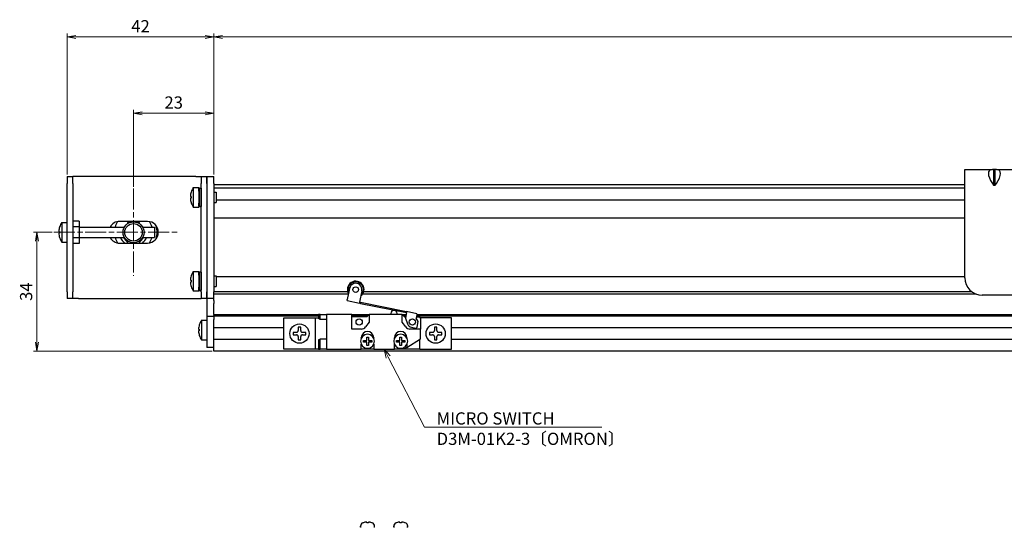
# Model space of a CAD drawing. Units: millimetres. Extents: x 0 to 1000, y 0 to 500.
# Drawn here: x 161 to 443, y 164 to 309 of the extents above; entities that cross this region are included whole.
import ezdxf

# ---------------------------------------------------------------- set-up
doc = ezdxf.new("R2010")
doc.units = ezdxf.units.MM
doc.linetypes.add('AM_ISO08W050x2', pattern=[9, 6, -0.75, 1.5, -0.75])
for name, color, linetype, lineweight in [('AM_5', 92, 'Continuous', 13), ('AM_7', 142, 'AM_ISO08W050x2', 13), ('Visible (ISO)', 7, 'Continuous', 50)]:
    doc.layers.add(name, color=color, linetype=linetype, lineweight=lineweight)
doc.styles.get("Standard").update_dxf_attribs({"font": 'TAHOMA.TTF'})
doc.dimstyles.new('AM_JIS$0', dxfattribs={"dimtxt": 3.5, "dimasz": 2.5, "dimexe": 1, "dimexo": 0.5, "dimgap": 0.8, "dimtad": 3, "dimdec": 3, "dimdsep": 46, "dimtxsty": 'STANDARD', "dimblk": 'OPEN', "dimcen": 0, "dimclrd": 256, "dimclre": 256, "dimclrt": 140, "dimadec": 0, "dimazin": 2, "dimtp": 0.1, "dimtm": 0.1, "dimtfac": 0.55, "dimtdec": 3, "dimtmove": 0, "dimatfit": 3, "dimldrblk": 'OPEN', "dimfxl": 1, "dimlwd": -1, "dimlwe": -1, "dimarcsym": 0})

# ---------------------------------------------------------------- blocks, each defined once
blk = doc.blocks.new('_Open')
at = {"color": 0, "linetype": 'ByBlock', "lineweight": -2}
for p, q in [((-1, 0.17), (0, 0)), ((-1, -0.17), (0, 0)), ((0, 0), (-1, 0))]:
    blk.add_line(p, q, dxfattribs=at)
blk = doc.blocks.new('*D226')
at = {"layer": 'AM_5', "linetype": 'ByBlock'}
for p, q in [((170.35, 248.35), (164.98, 248.35)), ((165.98, 245.85), (165.98, 216.85)), ((216.15, 214.35), (164.98, 214.35))]:
    blk.add_line(p, q, dxfattribs=at)
at = {"layer": 'Defpoints', "color": 0}
for p in [(170.85, 248.35), (165.98, 214.35), (216.65, 214.35)]:
    blk.add_point(p, dxfattribs=at)
at = {"layer": 'AM_5', "xscale": 2.5, "yscale": 2.5, "zscale": 2.5}
for p, rotation in [((165.98, 248.35), 90), ((165.98, 214.35), 270)]:
    blk.add_blockref('_Open', p, dxfattribs=dict(at, rotation=rotation))
at = {"layer": 'AM_5', "color": 140, "insert": (163.35, 231.35), "char_height": 3.5, "attachment_point": 5, "rotation": 90}
blk.add_mtext('34', dxfattribs=at)
blk = doc.blocks.new('*D227')
at = {"layer": 'AM_5', "linetype": 'ByBlock'}
for p, q in [((193.65, 261.35), (193.65, 283.42)), ((214.15, 282.42), (196.15, 282.42)), ((216.65, 264.85), (216.65, 283.42))]:
    blk.add_line(p, q, dxfattribs=at)
at = {"layer": 'Defpoints', "color": 0}
for p in [(193.65, 282.42), (216.65, 264.35), (193.65, 260.85)]:
    blk.add_point(p, dxfattribs=at)
at = {"layer": 'AM_5', "xscale": 2.5, "yscale": 2.5, "zscale": 2.5, "rotation": 180}
blk.add_blockref('_Open', (193.65, 282.42), dxfattribs=at)
at = {"layer": 'AM_5', "xscale": 2.5, "yscale": 2.5, "zscale": 2.5}
blk.add_blockref('_Open', (216.65, 282.42), dxfattribs=at)
at = {"layer": 'AM_5', "color": 140, "insert": (205.15, 285.04), "char_height": 3.5, "attachment_point": 5}
blk.add_mtext('23', dxfattribs=at)
blk = doc.blocks.new('*D228')
at = {"layer": 'AM_5', "linetype": 'ByBlock'}
for p, q in [((174.65, 264.85), (174.65, 305.29)), ((216.65, 264.85), (216.65, 305.29)), ((214.15, 304.29), (177.15, 304.29))]:
    blk.add_line(p, q, dxfattribs=at)
at = {"layer": 'Defpoints', "color": 0}
for p in [(174.65, 304.29), (174.65, 264.35), (216.65, 264.35)]:
    blk.add_point(p, dxfattribs=at)
at = {"layer": 'AM_5', "xscale": 2.5, "yscale": 2.5, "zscale": 2.5, "rotation": 180}
blk.add_blockref('_Open', (174.65, 304.29), dxfattribs=at)
at = {"layer": 'AM_5', "xscale": 2.5, "yscale": 2.5, "zscale": 2.5}
blk.add_blockref('_Open', (216.65, 304.29), dxfattribs=at)
at = {"layer": 'AM_5', "color": 140, "insert": (195.65, 306.88), "char_height": 3.5, "attachment_point": 5}
blk.add_mtext('42', dxfattribs=at)
blk = doc.blocks.new('*D229')
at = {"layer": 'AM_5', "linetype": 'ByBlock'}
for p, q in [((216.65, 264.85), (216.65, 305.29)), ((726.65, 264.85), (726.65, 305.29)), ((219.15, 304.29), (724.15, 304.29))]:
    blk.add_line(p, q, dxfattribs=at)
at = {"layer": 'Defpoints', "color": 0}
for p in [(726.65, 304.29), (216.65, 264.35), (726.65, 264.35)]:
    blk.add_point(p, dxfattribs=at)
at = {"layer": 'AM_5', "xscale": 2.5, "yscale": 2.5, "zscale": 2.5, "rotation": 180}
blk.add_blockref('_Open', (216.65, 304.29), dxfattribs=at)
at = {"layer": 'AM_5', "xscale": 2.5, "yscale": 2.5, "zscale": 2.5}
blk.add_blockref('_Open', (726.65, 304.29), dxfattribs=at)
at = {"layer": 'AM_5', "color": 140, "insert": (471.65, 306.91), "char_height": 3.5, "attachment_point": 5}
blk.add_mtext('510', dxfattribs=at)
blk = doc.blocks.new('*S242')
at = {"layer": 'AM_5', "color": 92, "linetype": 'Continuous'}
for p, q in [((266.54, 212.63), (265.4, 214.85)), ((267.14, 212.94), (265.4, 214.85)), ((265.4, 214.85), (265.95, 212.32)), ((276.93, 192.52), (266.54, 212.63)), ((327.73, 192.52), (276.93, 192.52)), ((280.43, 192.52), (327.73, 192.52))]:
    blk.add_line(p, q, dxfattribs=at)
at = {"layer": 'AM_5', "color": 140, "insert": (280.43, 196.81), "char_height": 3.5, "attachment_point": 1}
blk.add_mtext('MICRO SWITCH\\PD3M-01K2-3{{〔OMRON〕', dxfattribs=at)

msp = doc.modelspace()

# ---------------------------------------------------------------- linework, layer by layer
at = {"lineweight": 30}
for p, q in [((431.6478, 266.3498), (439.5694, 266.3498)), ((431.6478, 262.3498), (431.6478, 266.3498)), ((439.8978, 266.3498), (439.5694, 266.3498)), ((439.8978, 266.3498), (439.8978, 261.8853)), ((440.3978, 266.3498), (439.8978, 266.3498)), ((440.7262, 266.3498), (440.3978, 266.3498)), ((440.3978, 261.8853), (440.3978, 266.3498)), ((440.7262, 266.3498), (502.5694, 266.3498)), ((174.6478, 264.3498), (174.6478, 262.3498)), ((174.6478, 264.3498), (176.2478, 264.3498)), ((174.6478, 231.3498), (174.6478, 262.3498)), ((176.2478, 262.3498), (176.2478, 264.3498)), ((177.8478, 264.3498), (176.2478, 264.3498)), ((176.2478, 262.3498), (176.2478, 231.3498)), ((211.4478, 264.3498), (177.8478, 264.3498)), ((211.4478, 264.3498), (213.0478, 264.3498)), ((213.0478, 264.3498), (214.6478, 264.3498)), ((213.0478, 264.3498), (213.0478, 262.3498)), ((213.0478, 231.3498), (213.0478, 262.3498)), ((214.6478, 264.3498), (214.6478, 262.3498)), ((214.6478, 264.3498), (216.6478, 264.3498)), ((214.6478, 262.3498), (214.6478, 264.3498)), ((214.6478, 262.3498), (214.6478, 231.3498)), ((214.6478, 262.3498), (214.6478, 231.3498)), ((216.6478, 262.3498), (216.6478, 264.3498)), ((216.6478, 262.3498), (216.6478, 231.3498)), ((431.6478, 235.3498), (431.6478, 262.3498)), ((439.5694, 262.3498), (439.8978, 261.8853)), ((440.3978, 261.8853), (440.7262, 262.3498)), ((210.1526, 259.8803), (210.1526, 259.8597)), ((210.7701, 261.1498), (210.7701, 255.5498)), ((210.7701, 261.1498), (212.3126, 261.1498)), ((212.3126, 261.1498), (212.3126, 255.5498)), ((212.3126, 260.0748), (212.3478, 260.9414)), ((212.3478, 260.9414), (212.4061, 260.9998)), ((212.3478, 260.9414), (212.3478, 255.7851)), ((212.4061, 260.9998), (212.4061, 255.7242)), ((212.4061, 260.9998), (212.9542, 260.9998)), ((212.9542, 260.9998), (212.9542, 255.7091)), ((213.0126, 260.9414), (212.9542, 260.9998)), ((213.0126, 260.9414), (213.0126, 255.7664)), ((213.0478, 260.0748), (213.0126, 260.9414)), ((216.6478, 259.8498), (217.3126, 259.8498)), ((217.3126, 259.8498), (217.3126, 256.8498)), ((439.8978, 261.8853), (440.3978, 261.8853)), ((209.9251, 258.5998), (210.1526, 258.5998)), ((210.1526, 258.0998), (209.9251, 258.0998)), ((210.1526, 258.5998), (210.1526, 258.0998)), ((210.1526, 256.8398), (210.1526, 256.8193)), ((212.3141, 256.629), (212.3126, 256.6275)), ((212.3126, 256.6275), (212.3478, 255.7597)), ((212.3126, 256.6248), (212.3478, 255.7581)), ((213.0478, 256.636), (213.0126, 255.7664)), ((213.0126, 255.7592), (213.0478, 256.627)), ((213.0478, 256.627), (213.0474, 256.6273)), ((216.6478, 256.8498), (217.3126, 256.8498)), ((210.7701, 255.5498), (212.3126, 255.5498)), ((212.4061, 255.7242), (212.3478, 255.7851)), ((212.3478, 255.7597), (212.4061, 255.7009)), ((212.3478, 255.7597), (212.3478, 255.7581)), ((212.3478, 255.7581), (212.4061, 255.6998)), ((212.4061, 255.7009), (212.4061, 255.6998)), ((212.4061, 255.6998), (212.7082, 255.6998)), ((213.0126, 255.7664), (212.9542, 255.7091)), ((212.9542, 255.7005), (213.0126, 255.7592)), ((173.1053, 251.1498), (173.1053, 245.5498)), ((173.1053, 251.1498), (174.6478, 251.1498)), ((178.0478, 251.5252), (176.2478, 251.5252)), ((178.0478, 251.5252), (178.0478, 249.9375)), ((197.6478, 251.4498), (189.6478, 251.4498)), ((191.858, 251.4498), (192.1478, 250.9479)), ((195.1478, 250.9479), (195.4376, 251.4498)), ((172.2603, 248.5998), (172.4878, 248.5998)), ((172.4878, 248.0998), (172.2603, 248.0998)), ((172.4878, 249.8803), (172.4878, 249.8597)), ((172.4878, 248.5998), (172.4878, 248.0998)), ((178.0478, 249.9375), (176.2478, 249.9375)), ((178.0478, 249.9375), (178.0478, 246.7621)), ((178.0478, 249.8498), (191.0497, 249.8498)), ((196.2459, 249.8498), (199.6478, 249.8498)), ((199.6478, 249.8498), (199.6478, 246.8498)), ((172.4878, 246.8398), (172.4878, 246.8193)), ((173.1053, 245.5498), (174.6478, 245.5498)), ((178.0478, 246.7621), (176.2478, 246.7621)), ((178.0478, 246.8498), (191.0497, 246.8498)), ((178.0478, 246.7621), (178.0478, 245.1744)), ((191.858, 245.2498), (192.1478, 245.7517)), ((195.1478, 245.7517), (195.4376, 245.2498)), ((196.2459, 246.8498), (199.6478, 246.8498)), ((178.0478, 245.1744), (176.2478, 245.1744)), ((189.6478, 245.2498), (197.6478, 245.2498)), ((210.7701, 237.1498), (210.7701, 231.5498)), ((210.7701, 237.1498), (212.3126, 237.1498)), ((212.3126, 237.1498), (212.3126, 231.5498)), ((212.3126, 236.0748), (212.3478, 236.9414)), ((212.3478, 236.9414), (212.4061, 236.9998)), ((212.3478, 236.9414), (212.3478, 231.7851)), ((212.4061, 236.9998), (212.4061, 231.7242)), ((212.4061, 236.9998), (212.9542, 236.9998)), ((212.9542, 236.9998), (212.9542, 231.7091)), ((213.0126, 236.9414), (212.9542, 236.9998)), ((213.0126, 236.9414), (213.0126, 231.7664)), ((213.0478, 236.0748), (213.0126, 236.9414)), ((209.9251, 234.5998), (210.1526, 234.5998)), ((210.1526, 234.0998), (209.9251, 234.0998)), ((210.1526, 235.8803), (210.1526, 235.8597)), ((210.1526, 234.5998), (210.1526, 234.0998)), ((216.6478, 235.8498), (217.3126, 235.8498)), ((217.3126, 235.8498), (217.3126, 232.8498)), ((174.6478, 231.3498), (174.6478, 229.3498)), ((176.2478, 229.3498), (176.2478, 231.3498)), ((210.1526, 232.8398), (210.1526, 232.8193)), ((210.7701, 231.5498), (212.3126, 231.5498)), ((212.3141, 232.629), (212.3126, 232.6275)), ((212.3126, 232.6275), (212.3478, 231.7597)), ((212.3126, 232.6248), (212.3478, 231.7581)), ((212.4061, 231.7242), (212.3478, 231.7851)), ((212.3478, 231.7597), (212.4061, 231.7009)), ((212.3478, 231.7597), (212.3478, 231.7581)), ((212.3478, 231.7581), (212.4061, 231.6998)), ((212.4061, 231.7009), (212.4061, 231.6998)), ((212.4061, 231.6998), (212.7082, 231.6998)), ((213.0126, 231.7664), (212.9542, 231.7091)), ((212.9542, 231.7005), (213.0126, 231.7592)), ((213.0478, 232.636), (213.0126, 231.7664)), ((213.0126, 231.7592), (213.0478, 232.627)), ((213.0478, 232.627), (213.0474, 232.6273)), ((213.0478, 231.3498), (213.0478, 229.3498)), ((214.6478, 231.3498), (214.6478, 229.3498)), ((214.6478, 229.3498), (214.6478, 231.3498)), ((216.6478, 232.8498), (217.3126, 232.8498)), ((216.6478, 229.3498), (216.6478, 231.3498)), ((176.2478, 229.3498), (174.6478, 229.3498)), ((177.8478, 229.3498), (176.2478, 229.3498)), ((177.8478, 229.3498), (211.4478, 229.3498)), ((211.4478, 229.3498), (213.0478, 229.3498)), ((214.6478, 229.3498), (213.0478, 229.3498)), ((214.6478, 229.3498), (214.6478, 224.3498)), ((216.6478, 229.3498), (214.6478, 229.3498)), ((216.6478, 228.7852), (216.6478, 229.3498)), ((216.6478, 228.7852), (216.6478, 227.9838)), ((465.5856, 230.3498), (436.6478, 230.3498)), ((216.6478, 226.9514), (216.6478, 227.9838)), ((216.6478, 224.8498), (216.6478, 226.9514)), ((213.1053, 223.1498), (213.1053, 217.5498)), ((213.1053, 223.1498), (214.6478, 223.1498)), ((214.6478, 224.3498), (214.6478, 222.3498)), ((214.6478, 224.3498), (216.6478, 224.3498)), ((216.6478, 224.8498), (216.6478, 224.5498)), ((216.6478, 224.3498), (216.6478, 224.5498)), ((216.6478, 224.3498), (216.6478, 223.3498)), ((216.6478, 220.9998), (216.6478, 223.3498)), ((212.2603, 220.5998), (212.4878, 220.5998)), ((212.4878, 220.0998), (212.2603, 220.0998)), ((212.4878, 221.8803), (212.4878, 221.8597)), ((212.4878, 220.5998), (212.4878, 220.0998)), ((214.6478, 222.3498), (214.6478, 217.3498)), ((216.6478, 217.6998), (216.6478, 220.9998)), ((240.7878, 221.1498), (240.7878, 220.2098)), ((241.5078, 221.1498), (240.7878, 221.1498)), ((241.5078, 220.2098), (241.5078, 221.1498)), ((279.7878, 221.1498), (279.7878, 220.2098)), ((280.5078, 221.1498), (279.7878, 221.1498)), ((280.5078, 220.2098), (280.5078, 221.1498)), ((212.4878, 218.8398), (212.4878, 218.8193)), ((213.1053, 217.5498), (214.6478, 217.5498)), ((214.6478, 217.3498), (214.6478, 215.3498)), ((216.6478, 214.3498), (216.6478, 217.6998)), ((239.3478, 219.7098), (239.3478, 218.9898)), ((240.2878, 219.7098), (239.3478, 219.7098)), ((239.3478, 218.9898), (240.2878, 218.9898)), ((240.7878, 218.4898), (240.7878, 217.5498)), ((240.7878, 217.5498), (241.5078, 217.5498)), ((241.5078, 217.5498), (241.5078, 218.4898)), ((242.9478, 219.7098), (242.0078, 219.7098)), ((242.0078, 218.9898), (242.9478, 218.9898)), ((242.9478, 218.9898), (242.9478, 219.7098)), ((278.3478, 219.7098), (278.3478, 218.9898)), ((279.2878, 219.7098), (278.3478, 219.7098)), ((278.3478, 218.9898), (279.2878, 218.9898)), ((279.7878, 218.4898), (279.7878, 217.5498)), ((279.7878, 217.5498), (280.5078, 217.5498)), ((280.5078, 217.5498), (280.5078, 218.4898)), ((281.9478, 219.7098), (281.0078, 219.7098)), ((281.0078, 218.9898), (281.9478, 218.9898)), ((281.9478, 218.9898), (281.9478, 219.7098)), ((216.6478, 215.3498), (214.6478, 215.3498)), ((258.6478, 163.8978), (258.6478, 164.2401)), ((258.8478, 163.8978), (258.6478, 163.8978)), ((259.4478, 165.2178), (259.4478, 165.2249)), ((260.4078, 165.2178), (260.4078, 165.3842)), ((260.8878, 165.3842), (260.8878, 165.2178)), ((261.8478, 165.2249), (261.8478, 165.2178)), ((262.6478, 163.8978), (262.4478, 163.8978)), ((262.6478, 163.8978), (262.6478, 164.2401)), ((268.1478, 163.8978), (268.1478, 164.2401)), ((268.3478, 163.8978), (268.1478, 163.8978)), ((268.9478, 165.2178), (268.9478, 165.2249)), ((269.9078, 165.2178), (269.9078, 165.3842)), ((270.3878, 165.3842), (270.3878, 165.2178)), ((271.3478, 165.2249), (271.3478, 165.2178)), ((272.1478, 163.8978), (271.9478, 163.8978)), ((272.1478, 163.8978), (272.1478, 164.2401))]:
    msp.add_line(p, q, dxfattribs=at)
at = {"lineweight": 30, "flags": 128}
for points in [[(212.3478, 255.7851), (212.3457, 255.8376), (212.3436, 255.8882), (212.3417, 255.9369), (212.3398, 255.9839), (212.338, 256.0293), (212.3362, 256.0732), (212.3345, 256.1155), (212.3329, 256.1565), (212.3313, 256.1961), (212.3298, 256.2345), (212.3283, 256.2717), (212.3269, 256.3077), (212.3255, 256.3427), (212.3241, 256.3766), (212.3228, 256.4095), (212.3215, 256.4414), (212.3203, 256.4724), (212.3191, 256.5026), (212.3179, 256.5319), (212.3168, 256.5604), (212.3157, 256.5882), (212.3146, 256.6152), (212.3136, 256.6415), (212.3126, 256.6671)], [(212.3478, 231.7851), (212.3457, 231.8376), (212.3436, 231.8882), (212.3417, 231.9369), (212.3398, 231.9839), (212.338, 232.0293), (212.3362, 232.0732), (212.3345, 232.1155), (212.3329, 232.1565), (212.3313, 232.1961), (212.3298, 232.2345), (212.3283, 232.2717), (212.3269, 232.3077), (212.3255, 232.3427), (212.3241, 232.3766), (212.3228, 232.4095), (212.3215, 232.4414), (212.3203, 232.4724), (212.3191, 232.5026), (212.3179, 232.5319), (212.3168, 232.5604), (212.3157, 232.5882), (212.3146, 232.6152), (212.3136, 232.6415), (212.3126, 232.6671)]]:
    msp.add_lwpolyline(points, dxfattribs=at)
at = {"lineweight": 30}
for centre, radius in [((193.6478, 248.3498), 3), ((193.6478, 248.3498), 2.5), ((241.1478, 219.3498), 2.75), ((280.1478, 219.3498), 2.75)]:
    msp.add_circle(centre, radius, dxfattribs=at)
for centre, radius, start, end in [((214.9126, 258.3498), 4.9937, 162.400297, 177.130424), ((214.9126, 258.3498), 5, 145.944202, 162.175764), ((214.9126, 258.3498), 4.9937, 182.869576, 197.599703), ((214.9126, 258.3498), 5, 197.824236, 214.055798), ((177.2478, 248.3498), 5, 145.944202, 162.175764), ((189.6478, 248.3498), 3.1, 90, 151.061472), ((193.6478, 248.3498), 5.5, 146.379923, 164.17338), ((193.6478, 248.3498), 3.2, 104.361512, 120), ((193.6478, 248.3498), 3.2, 60, 75.638488), ((197.6478, 248.3498), 3.1, 270, 90), ((193.6478, 248.3498), 5.5, 15.82662, 33.620077), ((177.2478, 248.3498), 4.9937, 162.400297, 177.130424), ((177.2478, 248.3498), 4.9937, 182.869576, 197.599703), ((193.6478, 248.3498), 6.75, 164.171688, 167.160412), ((193.6478, 248.3498), 6.75, 344.171688, 15.828312), ((193.6478, 248.3498), 6.95, 349.633885, 10.366115), ((177.2478, 248.3498), 5, 197.824236, 214.055798), ((189.6478, 248.3498), 3.1, 208.938528, 270), ((193.6478, 248.3498), 6.75, 192.839588, 195.828312), ((193.6478, 248.3498), 5.5, 195.82662, 213.620077), ((193.6478, 248.3498), 4, 202.024313, 230.805033), ((193.6478, 248.3498), 3.2, 207.953187, 240), ((193.6478, 248.3498), 3.2, 300, 332.046813), ((193.6478, 248.3498), 4, 309.194967, 337.975687), ((193.6478, 248.3498), 5.5, 326.379923, 344.17338), ((214.9126, 234.3498), 5, 145.944202, 162.175764), ((214.9126, 234.3498), 4.9937, 162.400297, 177.130424), ((214.9126, 234.3498), 4.9937, 182.869576, 197.599703), ((436.6478, 235.3498), 5, 180, 270), ((214.9126, 234.3498), 5, 197.824236, 214.055798), ((217.2478, 220.3498), 5, 145.944202, 162.175764), ((217.2478, 220.3498), 4.9937, 162.400297, 177.130424), ((217.2478, 220.3498), 4.9937, 182.869576, 197.599703), ((217.2478, 220.3498), 5, 197.824236, 214.055798), ((259.6478, 164.2401), 1, 107.920213, 180), ((260.6478, 161.1478), 4.25, 106.400686, 107.920213), ((260.6478, 161.1478), 4.2432, 93.242428, 106.427641), ((260.6478, 161.1478), 4.0771, 86.625287, 93.374713), ((260.6478, 161.1478), 4.2432, 73.572359, 86.757572), ((260.6478, 161.1478), 4.25, 72.079787, 73.599314), ((261.6478, 164.2401), 1, 0, 72.079787), ((269.1478, 164.2401), 1, 107.920213, 180), ((270.1478, 161.1478), 4.25, 106.400686, 107.920213), ((270.1478, 161.1478), 4.2432, 93.242428, 106.427641), ((270.1478, 161.1478), 4.0771, 86.625287, 93.374713), ((270.1478, 161.1478), 4.2432, 73.572359, 86.757572), ((270.1478, 161.1478), 4.25, 72.079787, 73.599314), ((271.1478, 164.2401), 1, 0, 72.079787)]:
    msp.add_arc(centre, radius, start, end, dxfattribs=at)
for centre, major_axis, start_param, end_param in [((442.3978, 262.3498), (-3.6955, 3.6955), 5.89048623, 7.46128255), ((437.8978, 262.3498), (-3.6955, -3.6955), 1.96349541, 3.53429174)]:
    msp.add_ellipse(centre, major_axis=major_axis, ratio=0.41421356, start_param=start_param, end_param=end_param, dxfattribs=at)
at = {"lineweight": 30, "extrusion": (0, 0, -1)}
for centre, start_param, end_param in [((213.814, 258.3498), 4.79341396, 4.84542934), ((212.6802, 258.3498), 4.68635448, 4.73807115), ((213.814, 234.3498), 4.79341396, 4.84542934), ((212.6802, 234.3498), 4.68635448, 4.73807115)]:
    msp.add_ellipse(centre, major_axis=(-10.6, 0.0075), ratio=0.25000006, start_param=start_param, end_param=end_param, dxfattribs=at)
at = {"lineweight": 30}
for points, knots in [([(240.2878, 219.7098), (240.35, 219.7098), (240.4168, 219.7221), (240.5401, 219.773), (240.5967, 219.8116), (240.686, 219.9009), (240.7245, 219.9574), (240.7754, 220.0807), (240.7878, 220.1475), (240.7878, 220.2098)], [0, 0, 0, 0, 0.0189528837, 0.0189528837, 0.0379057673, 0.0379057673, 0.056858651, 0.056858651, 0.0758115346, 0.0758115346, 0.0758115346, 0.0758115346]), ([(241.5078, 220.2098), (241.5078, 220.1475), (241.5201, 220.0807), (241.571, 219.9574), (241.6096, 219.9009), (241.6989, 219.8116), (241.7554, 219.773), (241.8787, 219.7221), (241.9455, 219.7098), (242.0078, 219.7098)], [0.230234299, 0.230234299, 0.230234299, 0.230234299, 0.2491871827, 0.2491871827, 0.2681400664, 0.2681400664, 0.28709295, 0.28709295, 0.3060458337, 0.3060458337, 0.3060458337, 0.3060458337]), ([(279.2878, 219.7098), (279.35, 219.7098), (279.4168, 219.7221), (279.5401, 219.773), (279.5967, 219.8116), (279.686, 219.9009), (279.7245, 219.9574), (279.7754, 220.0807), (279.7878, 220.1475), (279.7878, 220.2098)], [0, 0, 0, 0, 0.0189528837, 0.0189528837, 0.0379057673, 0.0379057673, 0.056858651, 0.056858651, 0.0758115346, 0.0758115346, 0.0758115346, 0.0758115346]), ([(280.5078, 220.2098), (280.5078, 220.1475), (280.5201, 220.0807), (280.571, 219.9574), (280.6096, 219.9009), (280.6989, 219.8116), (280.7554, 219.773), (280.8787, 219.7221), (280.9455, 219.7098), (281.0078, 219.7098)], [0.230234299, 0.230234299, 0.230234299, 0.230234299, 0.2491871827, 0.2491871827, 0.2681400664, 0.2681400664, 0.28709295, 0.28709295, 0.3060458337, 0.3060458337, 0.3060458337, 0.3060458337]), ([(240.7878, 218.4898), (240.7878, 218.552), (240.7754, 218.6188), (240.7245, 218.7421), (240.686, 218.7987), (240.5967, 218.888), (240.5401, 218.9265), (240.4168, 218.9774), (240.35, 218.9898), (240.2878, 218.9898)], [0.0771906791, 0.0771906791, 0.0771906791, 0.0771906791, 0.0961435628, 0.0961435628, 0.1150964464, 0.1150964464, 0.1340493301, 0.1340493301, 0.1530022137, 0.1530022137, 0.1530022137, 0.1530022137]), ([(242.0078, 218.9898), (241.9455, 218.9898), (241.8787, 218.9774), (241.7554, 218.9265), (241.6989, 218.888), (241.6096, 218.7987), (241.571, 218.7421), (241.5201, 218.6188), (241.5078, 218.552), (241.5078, 218.4898)], [0.1530436199, 0.1530436199, 0.1530436199, 0.1530436199, 0.1719965036, 0.1719965036, 0.1909493872, 0.1909493872, 0.2099022709, 0.2099022709, 0.2288551545, 0.2288551545, 0.2288551545, 0.2288551545]), ([(279.7878, 218.4898), (279.7878, 218.552), (279.7754, 218.6188), (279.7245, 218.7421), (279.686, 218.7987), (279.5967, 218.888), (279.5401, 218.9265), (279.4168, 218.9774), (279.35, 218.9898), (279.2878, 218.9898)], [0.0771906791, 0.0771906791, 0.0771906791, 0.0771906791, 0.0961435628, 0.0961435628, 0.1150964464, 0.1150964464, 0.1340493301, 0.1340493301, 0.1530022137, 0.1530022137, 0.1530022137, 0.1530022137]), ([(281.0078, 218.9898), (280.9455, 218.9898), (280.8787, 218.9774), (280.7554, 218.9265), (280.6989, 218.888), (280.6096, 218.7987), (280.571, 218.7421), (280.5201, 218.6188), (280.5078, 218.552), (280.5078, 218.4898)], [0.1530436199, 0.1530436199, 0.1530436199, 0.1530436199, 0.1719965036, 0.1719965036, 0.1909493872, 0.1909493872, 0.2099022709, 0.2099022709, 0.2288551545, 0.2288551545, 0.2288551545, 0.2288551545])]:
    msp.add_open_spline(points, degree=3, knots=knots, dxfattribs=at)
at = {"layer": 'AM_7', "lineweight": 0}
for p, q in [((193.6478, 260.8498), (193.6478, 235.8498)), ((170.8486, 248.3498), (206.1478, 248.3498))]:
    msp.add_line(p, q, dxfattribs=at)
at = {"layer": 'Visible (ISO)', "lineweight": 30}
for p, q in [((216.6478, 262.0298), (431.6478, 262.0298)), ((216.6478, 261.0298), (431.6478, 261.0298)), ((431.6478, 257.5498), (217.3126, 257.5498)), ((431.6478, 252.3523), (216.6478, 252.3523)), ((217.3126, 235.6498), (431.6478, 235.6498)), ((216.6478, 231.3936), (254.9273, 231.3936)), ((255.4976, 232.3063), (254.844, 229.0717)), ((259.0263, 231.5933), (258.3727, 228.3586)), ((259.5966, 231.3936), (433.5903, 231.3936)), ((255.1629, 230.6498), (216.6478, 230.6498)), ((254.7846, 228.7776), (254.844, 229.0717)), ((254.7846, 228.7776), (258.3133, 228.0646)), ((258.3727, 228.3586), (258.3133, 228.0646)), ((258.3727, 228.3586), (258.6667, 228.2992)), ((434.9419, 230.6498), (259.2794, 230.6498)), ((258.6073, 228.0052), (258.3133, 228.0646)), ((258.6667, 228.2992), (258.6073, 228.0052)), ((258.6073, 228.0052), (271.7909, 225.3412)), ((258.6667, 228.2992), (271.8503, 225.6352)), ((271.7909, 225.3412), (271.8503, 225.6352)), ((274.7908, 225.041), (271.8503, 225.6352)), ((216.6478, 224.8498), (246.6478, 224.8498)), ((246.6478, 224.3498), (216.6478, 224.3498)), ((236.6478, 223.8498), (245.6478, 223.8498)), ((236.6478, 214.8498), (236.6478, 223.8498)), ((245.6478, 223.8498), (246.6478, 223.8498)), ((245.6478, 223.8498), (245.6478, 214.8498)), ((247.0478, 224.8498), (246.6478, 224.8498)), ((246.6478, 224.8498), (246.6478, 223.7307)), ((246.6478, 223.7307), (247.0478, 223.4998)), ((247.0478, 224.8498), (248.9478, 224.8498)), ((247.0478, 223.4998), (247.0478, 224.8498)), ((247.0478, 223.4998), (248.9478, 223.4998)), ((256.1478, 224.8498), (248.9478, 224.8498)), ((248.9478, 224.8498), (248.9478, 214.8498)), ((256.1478, 224.8498), (261.1478, 224.8498)), ((256.1478, 220.6498), (256.1478, 224.8498)), ((260.6478, 224.3498), (256.1478, 224.3498)), ((256.1478, 224.2498), (260.5478, 224.2498)), ((260.5478, 224.2498), (261.1478, 224.8498)), ((261.1478, 224.8498), (261.1478, 222.6498)), ((270.5478, 224.8498), (261.1478, 224.8498)), ((267.2978, 225.0998), (267.2978, 224.8498)), ((269.0978, 224.8498), (269.0978, 225.0998)), ((270.5478, 224.8498), (271.6916, 224.8498)), ((270.5478, 222.6498), (270.5478, 224.8498)), ((270.5478, 224.8498), (271.2478, 224.1498)), ((271.5905, 224.3498), (271.0478, 224.3498)), ((271.2478, 224.1498), (271.5501, 224.1498)), ((271.7909, 225.3412), (271.474, 223.7729)), ((271.474, 223.7729), (272.0935, 222.1226)), ((274.7314, 224.747), (274.5334, 223.7668)), ((275.1591, 222.8242), (274.5334, 223.7668)), ((274.6108, 224.1498), (275.3478, 224.1498)), ((668.6444, 224.3498), (274.6512, 224.3498)), ((274.7908, 225.041), (274.7314, 224.747)), ((274.7522, 224.8498), (668.5434, 224.8498)), ((274.8224, 221.1579), (275.1591, 222.8242)), ((284.6478, 223.8498), (275.806, 223.8498)), ((275.8478, 223.6498), (275.8478, 220.6498)), ((284.6478, 214.8498), (284.6478, 223.8498)), ((236.6478, 220.9998), (216.6478, 220.9998)), ((258.8978, 220.6498), (256.1478, 220.6498)), ((261.1478, 222.6498), (260.0978, 221.2498)), ((271.5978, 221.2498), (270.5478, 222.6498)), ((275.8478, 220.6498), (272.7978, 220.6498)), ((273.2007, 221.1795), (274.4689, 220.9232)), ((275.8478, 217.8498), (275.8478, 220.6498)), ((658.6478, 220.9998), (284.6478, 220.9998)), ((236.6478, 217.6998), (216.6478, 217.6998)), ((247.0478, 217.7998), (246.6478, 217.5688)), ((246.6478, 217.5688), (246.6478, 214.8498)), ((247.0478, 214.8498), (247.0478, 217.7998)), ((248.9478, 217.7998), (247.0478, 217.7998)), ((258.8478, 218.0216), (258.8478, 218.1498)), ((259.4478, 216.9098), (259.4478, 217.3898)), ((259.4478, 217.3898), (260.4078, 217.3898)), ((260.4078, 217.3898), (260.4078, 218.3498)), ((260.4078, 218.3498), (260.8878, 218.3498)), ((260.8878, 218.3498), (260.8878, 217.3898)), ((260.8878, 217.3898), (261.8478, 217.3898)), ((261.8478, 217.3898), (261.8478, 216.9098)), ((262.4478, 218.1498), (262.4478, 218.0216)), ((268.3478, 218.0216), (268.3478, 218.1498)), ((268.9478, 216.9098), (268.9478, 217.3898)), ((268.9478, 217.3898), (269.9078, 217.3898)), ((269.9078, 217.3898), (269.9078, 218.3498)), ((269.9078, 218.3498), (270.3878, 218.3498)), ((270.3878, 218.3498), (270.3878, 217.3898)), ((270.3878, 217.3898), (271.3478, 217.3898)), ((271.3478, 217.3898), (271.3478, 216.9098)), ((271.9478, 218.1498), (271.9478, 218.0216)), ((271.9478, 215.4123), (275.8478, 217.8498)), ((275.6478, 214.8498), (275.6478, 217.7248)), ((658.6478, 217.6998), (284.6478, 217.6998)), ((726.6478, 214.3498), (216.6478, 214.3498)), ((245.6478, 214.8498), (236.6478, 214.8498)), ((246.6478, 214.8498), (245.6478, 214.8498)), ((246.6478, 214.8498), (247.0478, 214.8498)), ((248.9478, 214.8498), (247.0478, 214.8498)), ((248.9478, 214.8498), (258.8478, 214.8498)), ((258.8478, 214.8498), (258.8478, 216.278)), ((262.4478, 214.8498), (258.8478, 214.8498)), ((260.4078, 216.9098), (259.4478, 216.9098)), ((260.4078, 215.9498), (260.4078, 216.9098)), ((260.8878, 215.9498), (260.4078, 215.9498)), ((261.8478, 216.9098), (260.8878, 216.9098)), ((260.8878, 216.9098), (260.8878, 215.9498)), ((262.4478, 216.278), (262.4478, 214.8498)), ((262.4478, 214.8498), (268.3478, 214.8498)), ((268.3478, 214.8498), (268.3478, 216.278)), ((271.0478, 214.8498), (268.3478, 214.8498)), ((269.9078, 216.9098), (268.9478, 216.9098)), ((269.9078, 215.9498), (269.9078, 216.9098)), ((270.3878, 215.9498), (269.9078, 215.9498)), ((271.3478, 216.9098), (270.3878, 216.9098)), ((270.3878, 216.9098), (270.3878, 215.9498)), ((271.9478, 215.4123), (271.0478, 214.8498)), ((274.4478, 214.8498), (271.0478, 214.8498)), ((271.9478, 216.278), (271.9478, 215.4123)), ((275.6478, 214.8498), (274.4478, 214.8498)), ((275.6478, 214.8498), (284.6478, 214.8498))]:
    msp.add_line(p, q, dxfattribs=at)
for centre, radius in [((257.262, 231.9498), 0.8), ((258.2478, 222.6498), 0.9), ((273.4978, 222.6498), 0.9)]:
    msp.add_circle(centre, radius, dxfattribs=at)
for centre, radius, start, end in [((257.262, 231.9498), 2.4, 307.16652, 209.985764), ((257.262, 231.9498), 2.2, 313.47934, 203.672943), ((257.262, 231.9498), 1.8, 348.576142, 168.576142), ((268.1978, 225.0998), 0.9, 0, 180), ((275.3478, 223.6498), 0.5, 0, 90), ((260.6478, 218.1498), 1.8, 0, 180), ((258.8978, 222.1498), 1.5, 270, 323.130102), ((270.1478, 218.1498), 1.8, 0, 180), ((272.7978, 222.1498), 1.5, 216.869898, 270), ((273.4978, 222.6498), 1.5, 200.576142, 258.576142), ((274.5283, 221.2173), 0.3, 258.576142, 348.576142), ((260.6478, 217.1498), 2, 90, 0), ((260.6478, 217.1498), 2, 0, 90), ((270.1478, 217.1498), 2, 90, 0), ((270.1478, 217.1498), 2, 0, 90)]:
    msp.add_arc(centre, radius, start, end, dxfattribs=at)

# ---------------------------------------------------------------- block references
at = {"layer": 'AM_5'}
msp.add_blockref('*S242', (0, 0), dxfattribs=at)

# ---------------------------------------------------------------- dimensions: what is measured, and where the dimension line sits
for base, p2, picture, middle in [((174.6478, 304.2891), (174.6478, 264.3498), '*D228', (195.6478, 306.8755)), ((726.6478, 304.2891), (726.6478, 264.3498), '*D229', (471.6478, 306.9108)), ((193.6478, 282.42), (193.6478, 260.8498), '*D227', (205.1478, 285.0428))]:
    dim = msp.add_linear_dim(base=base, p1=(216.6478, 264.3498), p2=p2, dimstyle='AM_JIS$0', override={"dimtp": 0, "dimtm": 0}, dxfattribs=at)
    dim.commit()
    dim.dimension.update_dxf_attribs({"geometry": picture, "text_midpoint": middle})
dim = msp.add_linear_dim(base=(165.9757, 214.3498), p1=(170.8486, 248.3498), p2=(216.6478, 214.3498), angle=90, dimstyle='AM_JIS$0', override={"dimtp": 0, "dimtm": 0}, dxfattribs=at)
dim.commit()
dim.dimension.update_dxf_attribs({"geometry": '*D226', "text_midpoint": (163.3528, 231.3498)})

doc.saveas('drawing.dxf')
